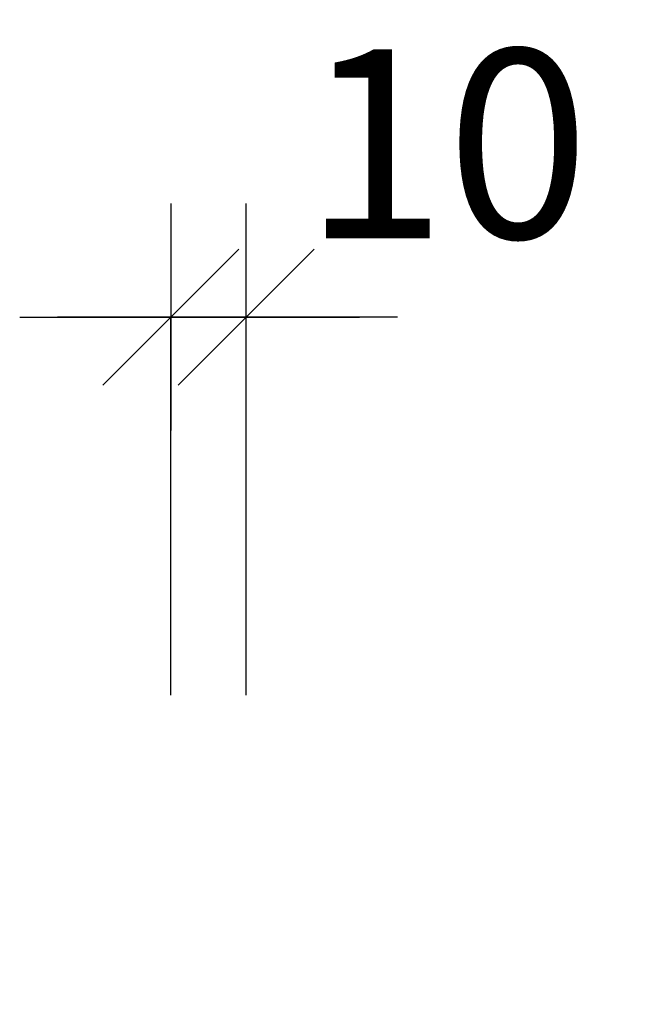
# Model space of a CAD drawing. Units: metres. Extents: x -14.23 to -8.71, y -5.33 to -1.38.
# Drawn here: x -11.21 to -11.13, y -1.51 to -1.38 of the extents above; entities that cross this region are included whole.
import ezdxf

# ---------------------------------------------------------------- set-up
doc = ezdxf.new("R2010")
doc.units = ezdxf.units.M
doc.header["$PDMODE"] = 65
doc.linetypes.add('AUSGEZOGEN', pattern=[0])
doc.layers.add('Vermassung Schnitte', color=7, linetype='AUSGEZOGEN', lineweight=25)
doc.styles.add('ARIAL', font='arial.ttf')
doc.dimstyles.new('DIMSTYLE_3', dxfattribs={"dimtxt": 0.025, "dimasz": 0.03, "dimexe": 0, "dimexo": 0, "dimgap": 0.0125, "dimtad": 2, "dimdec": 0, "dimlfac": 1000, "dimrnd": 1, "dimzin": 12, "dimdsep": 46, "dimtxsty": 'ARIAL', "dimblk1": 'ALL_ML_STRICH', "dimblk2": 'ALL_ML_STRICH', "dimsah": 1, "dimcen": 0, "dimclrd": 256, "dimclre": 256, "dimclrt": 256, "dimadec": 0, "dimazin": 0, "dimtfac": 1, "dimtdec": 0, "dimtix": 1, "dimtmove": 2, "dimatfit": 3, "dimfxl": 0, "dimtvp": 1.2, "dimtzin": 0, "dimlwd": 0, "dimlwe": 25, "dimarcsym": 0})

# ---------------------------------------------------------------- blocks, each defined once
blk = doc.blocks.new('ALL_ML_STRICH')
at = {"color": 0, "linetype": 'ByBlock', "lineweight": -2}
for p, q in [((0, -0.5), (0, 0.5)), ((-0.3, -0.3), (0.3, 0.3)), ((-1, 0), (0.5, 0))]:
    blk.add_line(p, q, dxfattribs=at)
blk = doc.blocks.new('*D7')
at = {"layer": 'DEFPOINTS', "lineweight": 25, "transparency": 33554687}
for p in [(-11.18761, -1.41808), (-11.17761, -1.49808), (-11.18761, -1.50898)]:
    blk.add_point(p, dxfattribs=at)
at = {"layer": 'Vermassung Schnitte', "linetype": 'AUSGEZOGEN', "lineweight": -2, "transparency": 33554687}
for p, q in [((-11.18761, -1.46808), (-11.18761, -1.41808)), ((-11.17761, -1.46808), (-11.17761, -1.41808))]:
    blk.add_line(p, q, dxfattribs=at)
at = {"layer": 'Vermassung Schnitte', "lineweight": -2, "transparency": 33554687}
blk.add_line((-11.18761, -1.41808), (-11.17761, -1.41808), dxfattribs=at)
at = {"layer": 'Vermassung Schnitte', "lineweight": 25, "transparency": 33554687, "xscale": 0.03, "yscale": 0.03, "zscale": 0.03}
blk.add_blockref('ALL_ML_STRICH', (-11.17761, -1.41808), dxfattribs=at)
at = {"layer": 'Vermassung Schnitte', "lineweight": 25, "transparency": 33554687, "xscale": 0.03, "yscale": 0.03, "zscale": 0.03, "rotation": 180}
blk.add_blockref('ALL_ML_STRICH', (-11.18761, -1.41808), dxfattribs=at)
at = {"layer": 'Vermassung Schnitte', "lineweight": 25, "transparency": 33554687, "insert": (-11.15111, -1.39515), "char_height": 0.025, "width": 0.05, "attachment_point": 5, "style": 'ARIAL'}
blk.add_mtext('\\A1;{10}', dxfattribs=at)

msp = doc.modelspace()

# ---------------------------------------------------------------- dimensions: what is measured, and where the dimension line sits
at = {"layer": 'Vermassung Schnitte', "lineweight": 25, "transparency": 33554687}
dim = msp.add_linear_dim(base=(-11.17761, -1.41808), p1=(-11.18761, -1.46808), p2=(-11.17761, -1.46808), dimstyle='DIMSTYLE_3', override={"dimpost": '<>', "dimclrd": 256, "dimclre": 256, "dimclrt": 256, "dimlwd": 0, "dimlwe": 25}, dxfattribs=at)
dim.commit()
dim.dimension.update_dxf_attribs({"geometry": '*D7', "text_midpoint": (-11.15111, -1.39515), "dimtype": 160})

doc.saveas('drawing.dxf')
